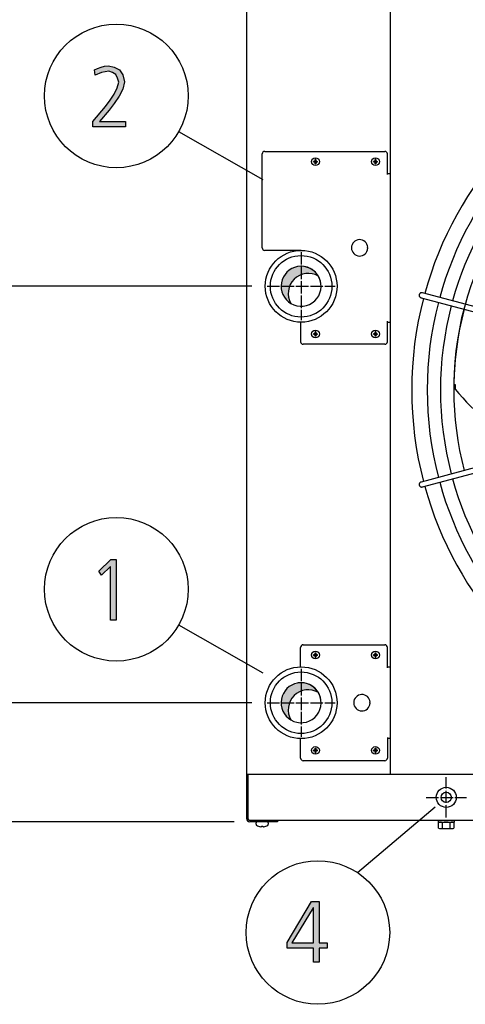
# Model space of a CAD drawing. Units: millimetres. Extents: x 14730 to 26963, y 9817 to 18761.
# Drawn here: x 18685 to 19119, y 12484 to 13443 of the extents above; entities that cross this region are included whole.
import ezdxf

# ---------------------------------------------------------------- set-up
doc = ezdxf.new("R2010")
doc.units = ezdxf.units.MM
doc.linetypes.add('DOT_CENTER', pattern=[14, 12, -1, 0, -1])
doc.layers.add('1', color=7, linetype='Continuous')
doc.styles.add('CONVERTER_18', font='txt.shx', dxfattribs={"width": 0.9})
doc.dimstyles.new('ME10_DIM_34', dxfattribs={"dimtxt": 75, "dimasz": 75, "dimexe": 22.5, "dimexo": 14.99999999999999, "dimgap": 27, "dimtad": 1, "dimdec": 1, "dimlfac": 0.03937007874016, "dimdsep": 46, "dimtxsty": 'CONVERTER_18', "dimsah": 1, "dimcen": 0.09, "dimclrd": 6, "dimclre": 6, "dimclrt": 3, "dimadec": 0, "dimazin": 0, "dimtfac": 1, "dimtdec": 4, "dimtix": 1, "dimtmove": 0, "dimatfit": 3, "dimfxl": 1, "dimtolj": 1, "dimtzin": 0, "dimarcsym": 0})
doc.dimstyles.new('ME10_DIM_38', dxfattribs={"dimtxt": 75, "dimasz": 75, "dimexe": 22.5, "dimexo": 14.99999999999999, "dimgap": 27, "dimtad": 1, "dimdec": 1, "dimlfac": 0.03937007874016, "dimdsep": 46, "dimtxsty": 'CONVERTER_18', "dimsah": 1, "dimcen": 0.09, "dimclrd": 6, "dimclre": 6, "dimclrt": 3, "dimadec": 0, "dimazin": 0, "dimtfac": 1, "dimtdec": 4, "dimtix": 1, "dimtmove": 0, "dimatfit": 3, "dimfxl": 1, "dimtolj": 1, "dimtzin": 0, "dimarcsym": 0})
doc.dimstyles.new('ME10_DIM_39', dxfattribs={"dimtxt": 75, "dimasz": 75, "dimexe": 22.5, "dimexo": 14.99999999999999, "dimgap": 27, "dimtad": 1, "dimdec": 1, "dimlfac": 0.03937007874016, "dimdsep": 46, "dimtxsty": 'CONVERTER_18', "dimsah": 1, "dimcen": 0.09, "dimclrd": 6, "dimclre": 6, "dimclrt": 3, "dimadec": 0, "dimazin": 0, "dimtfac": 1, "dimtdec": 4, "dimtix": 1, "dimtmove": 0, "dimatfit": 3, "dimfxl": 1, "dimtolj": 1, "dimtzin": 0, "dimarcsym": 0})
doc.dimstyles.new('ME10_DIM_41', dxfattribs={"dimtxt": 75, "dimasz": 75, "dimexe": 22.5, "dimexo": 14.99999999999999, "dimgap": 27, "dimtad": 1, "dimdec": 1, "dimlfac": 0.03937007874016, "dimdsep": 46, "dimtxsty": 'CONVERTER_18', "dimsah": 1, "dimcen": 0.09, "dimclrd": 6, "dimclre": 6, "dimclrt": 3, "dimadec": 0, "dimazin": 0, "dimtfac": 1, "dimtdec": 4, "dimtix": 1, "dimtmove": 0, "dimatfit": 3, "dimfxl": 1, "dimtolj": 1, "dimtzin": 0, "dimarcsym": 0})
pattern_1 = [(45, (0, 0), (-0.0707106781186548, 0.0707106781186548), [])]
pattern_2 = [(45, (199.3669964019719, -65.33273312066925), (-3.53553390593e-05, 0), [])]

# ---------------------------------------------------------------- blocks, each defined once
blk = doc.blocks.new('*D27')
at = {"layer": '1', "color": 6, "linetype": 'Continuous'}
for p, q in [((18649.07236517637, 13524.57879277347), (18649.07236517637, 13674.57879277347)), ((18724.72235262291, 13524.57879277347), (18626.57236517637, 13524.57879277347)), ((18649.07236517637, 13503.57879277341), (18649.07236517637, 13524.57879277347)), ((18930.74443848204, 13524.57879277347), (18821.35513309381, 13524.57879277347)), ((18894.0944116937, 13503.57879277341), (18626.57236517637, 13503.57879277341)), ((18649.07236517637, 13353.57879277341), (18649.07236517637, 13503.57879277341))]:
    blk.add_line(p, q, dxfattribs=at)
at = {"layer": '1', "color": 6}
for points in [[(18639.19842785731, 13599.57879277347), (18658.94630249542, 13599.57879277347), (18649.07236517637, 13524.57879277347)], [(18658.94630249542, 13428.57879277341), (18639.19842785731, 13428.57879277341), (18649.07236517637, 13503.57879277341)]]:
    blk.add_solid(points, dxfattribs=at)
at = {"layer": '1', "color": 3, "insert": (18621.69165451647, 13462.06266374118), "char_height": 75, "attachment_point": 7, "rotation": 90, "line_spacing_factor": 0.45454545454545, "style": 'CONVERTER_18'}
blk.add_mtext('0.8', dxfattribs=at)
blk = doc.blocks.new('*D31')
at = {"layer": '1', "color": 6, "linetype": 'Continuous'}
for p, q in [((18649.07236517637, 12777.57879277353), (18649.07236517637, 12927.57879277353)), ((18911.07931493329, 12777.57879277353), (18626.57236517637, 12777.57879277353)), ((18649.07236517637, 12661.57879277345), (18649.07236517637, 12777.57879277353)), ((18894.09441169364, 12661.57879277345), (18626.57236517637, 12661.57879277345)), ((18649.07236517637, 12511.57879277345), (18649.07236517637, 12661.57879277345))]:
    blk.add_line(p, q, dxfattribs=at)
at = {"layer": '1', "color": 6}
for points in [[(18639.19842785731, 12852.57879277353), (18658.94630249542, 12852.57879277353), (18649.07236517637, 12777.57879277353)], [(18658.94630249542, 12586.57879277345), (18639.19842785731, 12586.57879277345), (18649.07236517637, 12661.57879277345)]]:
    blk.add_solid(points, dxfattribs=at)
at = {"layer": '1', "color": 3, "insert": (18621.69165451647, 12667.73547480114), "char_height": 75, "attachment_point": 7, "rotation": 90, "line_spacing_factor": 0.45454545454545, "style": 'CONVERTER_18'}
blk.add_mtext('4.6', dxfattribs=at)
blk = doc.blocks.new('*D32')
at = {"layer": '1', "color": 6, "linetype": 'Continuous'}
for p, q in [((18894.0944116937, 13503.57879277341), (18626.57236517637, 13503.57879277341)), ((18649.07236517637, 13503.57879277341), (18649.07236517637, 13183.57879277341)), ((18911.07933035716, 13183.57879277341), (18626.57236517637, 13183.57879277341))]:
    blk.add_line(p, q, dxfattribs=at)
at = {"layer": '1', "color": 6}
for points in [[(18658.94630249542, 13428.57879277341), (18639.19842785731, 13428.57879277341), (18649.07236517637, 13503.57879277341)], [(18639.19842785731, 13258.57879277341), (18658.94630249542, 13258.57879277341), (18649.07236517637, 13183.57879277341)]]:
    blk.add_solid(points, dxfattribs=at)
at = {"layer": '1', "color": 3, "insert": (18621.69165451647, 13270.4797144324), "char_height": 75, "attachment_point": 7, "rotation": 90, "line_spacing_factor": 0.45454545454545, "style": 'CONVERTER_18'}
blk.add_mtext('12.6', dxfattribs=at)
blk = doc.blocks.new('*D34')
at = {"layer": '1', "color": 6, "linetype": 'Continuous'}
for p, q in [((18911.07933035716, 13183.5787927734), (18626.57236517637, 13183.5787927734)), ((18649.07236517637, 12777.57879277352), (18649.07236517637, 13183.5787927734)), ((18911.07931493329, 12777.57879277352), (18626.57236517637, 12777.57879277352))]:
    blk.add_line(p, q, dxfattribs=at)
at = {"layer": '1', "color": 6}
for points in [[(18658.94630249542, 13108.5787927734), (18639.19842785731, 13108.5787927734), (18649.07236517637, 13183.5787927734)], [(18639.19842785731, 12852.57879277352), (18658.94630249542, 12852.57879277352), (18649.07236517637, 12777.57879277352)]]:
    blk.add_solid(points, dxfattribs=at)
at = {"layer": '1', "color": 3, "insert": (18621.69165451647, 12939.79538263521), "char_height": 75, "attachment_point": 7, "rotation": 90, "line_spacing_factor": 0.45454545454545, "style": 'CONVERTER_18'}
blk.add_mtext('16', dxfattribs=at)

msp = doc.modelspace()

# ---------------------------------------------------------------- hatches: boundary and pattern name
at = {"layer": '1', "linetype": 'Continuous'}
for points in [[(18756.05434607403, 13344.17587062526), (18768.39305575145, 13358.96647976231), (18773.11079768693, 13364.96267265571), (18777.1027331708, 13370.95886554911), (18780.00595897725, 13376.95505844251), (18781.45757188048, 13382.55150514302), (18780.36886220306, 13386.54896707195), (18778.55434607403, 13390.146682808), (18775.28821704177, 13392.14541377246), (18771.6591847837, 13393.34465235114), (18764.76402349338, 13392.14541377246), (18758.59466865467, 13389.34719042221), (18757.86886220306, 13394.54389092982), (18760.77208800951, 13395.7431295085), (18764.40112026758, 13397.34211428008), (18767.66724929983, 13398.14160666586), (18771.2962815579, 13398.54135285876), (18777.1027331708, 13397.34211428008), (18782.18337833209, 13394.54389092982), (18785.44950736435, 13389.7469366151), (18786.90112026758, 13382.95125133592), (18785.44950736435, 13375.75581986383), (18781.82047510629, 13368.96013458465), (18777.1027331708, 13361.76470311256), (18772.02208800951, 13355.36876402627), (18762.58660413855, 13344.17587062526), (18787.989829945, 13344.17587062526), (18787.989829945, 13338.97917011764), (18756.05434607403, 13338.97917011764)], [(18773.83656383128, 12917.14166627083), (18778.91720899256, 12917.14166627083), (18778.91720899256, 12857.97922972261), (18773.47366060547, 12857.97922972261), (18773.47366060547, 12910.34598099165), (18764.76398318611, 12901.95131094089), (18761.86075737966, 12905.94877286982)]]:
    msp.add_hatch(color=3, dxfattribs=at).paths.add_polyline_path(points)
h = msp.add_hatch(dxfattribs=at)
h.set_pattern_fill('_USER', color=6, scale=0.1, angle=45, pattern_type=0)
h.set_pattern_definition(pattern_1)
edge = h.paths.add_edge_path()
edge.add_line((18971.76834786363, 13305.37400553927), (18971.17792233158, 13305.37400553927))
edge.add_line((18971.17792233158, 13305.37400553927), (18971.17792233158, 13304.78358000723))
edge.add_line((18971.17792233158, 13304.78358000723), (18971.76834786363, 13304.78358000723))
edge.add_arc((18971.76835892139, 13303.60270724797), 1.180872759306552, 3.720285826871475, 90.00053652079038, ccw=False)
edge.add_line((18972.94674323671, 13303.67932890991), (18972.9491989277, 13303.01230341111))
edge.add_line((18972.9491989277, 13303.01230341111), (18973.53962445974, 13303.01230341111))
edge.add_line((18973.53962445974, 13303.01230341111), (18973.53962445974, 13303.60272894315))
edge.add_arc((18974.72850238189, 13303.59470208508), 1.188905019009432, 90.38683374723871, 179.6131662523236, ccw=False)
edge.add_line((18974.72047552383, 13304.78358000723), (18975.31090105587, 13304.78358000723))
edge.add_line((18975.31090105587, 13304.78358000723), (18975.31090105587, 13305.37400553927))
edge.add_line((18975.31090105587, 13305.37400553927), (18974.72047552383, 13305.37400553927))
edge.add_arc((18974.72043345712, 13306.55481453664), 1.180808998131293, 179.9979588189042, 270.00204118100754, ccw=False)
edge.add_line((18973.53962445974, 13306.55485660335), (18973.53962445974, 13307.14528213539))
edge.add_line((18973.53962445974, 13307.14528213539), (18972.9491989277, 13307.14528213539))
edge.add_line((18972.9491989277, 13307.14528213539), (18972.9491989277, 13306.55485660335))
edge.add_arc((18971.76836715492, 13306.55483731205), 1.18083177293671, -90.00093604308142, 0.0009360436993119947, ccw=False)
h = msp.add_hatch(dxfattribs=at)
h.set_pattern_fill('_USER', color=6, scale=0.1, angle=45, pattern_type=0)
h.set_pattern_definition(pattern_1)
edge = h.paths.add_edge_path()
edge.add_line((19030.26834786363, 13305.37400553927), (19029.67792233158, 13305.37400553927))
edge.add_line((19029.67792233158, 13305.37400553927), (19029.67792233158, 13304.78358000723))
edge.add_line((19029.67792233158, 13304.78358000723), (19030.26834786363, 13304.78358000723))
edge.add_arc((19030.26835892139, 13303.60270724797), 1.180872759306552, 3.720285826871475, 90.00053652079038, ccw=False)
edge.add_line((19031.44674323671, 13303.67932890991), (19031.4491989277, 13303.01230341111))
edge.add_line((19031.4491989277, 13303.01230341111), (19032.03962445974, 13303.01230341111))
edge.add_line((19032.03962445974, 13303.01230341111), (19032.03962445974, 13303.60272894315))
edge.add_arc((19033.22850238189, 13303.59470208508), 1.188905019009432, 90.38683374723871, 179.6131662523236, ccw=False)
edge.add_line((19033.22047552383, 13304.78358000723), (19033.81090105587, 13304.78358000723))
edge.add_line((19033.81090105587, 13304.78358000723), (19033.81090105587, 13305.37400553927))
edge.add_line((19033.81090105587, 13305.37400553927), (19033.22047552383, 13305.37400553927))
edge.add_arc((19033.22043345712, 13306.55481453664), 1.180808998131293, 179.9979588189042, 270.00204118100754, ccw=False)
edge.add_line((19032.03962445974, 13306.55485660335), (19032.03962445974, 13307.14528213539))
edge.add_line((19032.03962445974, 13307.14528213539), (19031.4491989277, 13307.14528213539))
edge.add_line((19031.4491989277, 13307.14528213539), (19031.4491989277, 13306.55485660335))
edge.add_arc((19030.26836715492, 13306.55483731205), 1.18083177293671, -90.00093604308142, 0.0009360436993119947, ccw=False)
h = msp.add_hatch(dxfattribs=at)
h.set_pattern_fill('CUSTOM4', color=2, scale=2.5e-05, angle=45, pattern_type=2)
h.set_pattern_definition(pattern_2)
edge = h.paths.add_edge_path()
edge.add_arc((18966.13864970311, 13176.68455230498), 19.49985326772825, 59.47750196760501, 210.5224775951053)
edge.add_arc((18959.24441169378, 13183.57879277362), 19.49985326761063, 30.522477595192697, 239.4775019673192, ccw=False)
h = msp.add_hatch(dxfattribs=at)
h.set_pattern_fill('_USER', color=6, scale=0.1, angle=45, pattern_type=0)
h.set_pattern_definition(pattern_1)
edge = h.paths.add_edge_path()
edge.add_line((18971.76834786363, 13137.37400553927), (18971.17792233158, 13137.37400553927))
edge.add_line((18971.17792233158, 13137.37400553927), (18971.17792233158, 13136.78358000723))
edge.add_line((18971.17792233158, 13136.78358000723), (18971.76834786363, 13136.78358000723))
edge.add_arc((18971.76835892139, 13135.60270724797), 1.180872759306552, 3.720285826871475, 90.00053652079038, ccw=False)
edge.add_line((18972.94674323671, 13135.67932890991), (18972.9491989277, 13135.01230341111))
edge.add_line((18972.9491989277, 13135.01230341111), (18973.53962445974, 13135.01230341111))
edge.add_line((18973.53962445974, 13135.01230341111), (18973.53962445974, 13135.60272894315))
edge.add_arc((18974.72850238189, 13135.59470208508), 1.188905019009432, 90.38683374723871, 179.6131662523236, ccw=False)
edge.add_line((18974.72047552383, 13136.78358000723), (18975.31090105587, 13136.78358000723))
edge.add_line((18975.31090105587, 13136.78358000723), (18975.31090105587, 13137.37400553927))
edge.add_line((18975.31090105587, 13137.37400553927), (18974.72047552383, 13137.37400553927))
edge.add_arc((18974.72043345712, 13138.55481453664), 1.180808998131294, 179.9979588184629, 270.00204118100754, ccw=False)
edge.add_line((18973.53962445974, 13138.55485660336), (18973.53962445974, 13139.14528213539))
edge.add_line((18973.53962445974, 13139.14528213539), (18972.9491989277, 13139.14528213539))
edge.add_line((18972.9491989277, 13139.14528213539), (18972.9491989277, 13138.55485660335))
edge.add_arc((18971.76836715492, 13138.55483731205), 1.18083177293671, -90.00093604308142, 0.0009360436993119947, ccw=False)
h = msp.add_hatch(dxfattribs=at)
h.set_pattern_fill('_USER', color=6, scale=0.1, angle=45, pattern_type=0)
h.set_pattern_definition(pattern_1)
edge = h.paths.add_edge_path()
edge.add_line((19030.26834786363, 13137.37400553927), (19029.67792233158, 13137.37400553927))
edge.add_line((19029.67792233158, 13137.37400553927), (19029.67792233158, 13136.78358000723))
edge.add_line((19029.67792233158, 13136.78358000723), (19030.26834786363, 13136.78358000723))
edge.add_arc((19030.26835892139, 13135.60270724797), 1.180872759306552, 3.720285826871475, 90.00053652079038, ccw=False)
edge.add_line((19031.44674323671, 13135.67932890991), (19031.4491989277, 13135.01230341111))
edge.add_line((19031.4491989277, 13135.01230341111), (19032.03962445974, 13135.01230341111))
edge.add_line((19032.03962445974, 13135.01230341111), (19032.03962445974, 13135.60272894315))
edge.add_arc((19033.22850238189, 13135.59470208508), 1.188905019009432, 90.38683374723871, 179.6131662523236, ccw=False)
edge.add_line((19033.22047552383, 13136.78358000723), (19033.81090105587, 13136.78358000723))
edge.add_line((19033.81090105587, 13136.78358000723), (19033.81090105587, 13137.37400553927))
edge.add_line((19033.81090105587, 13137.37400553927), (19033.22047552383, 13137.37400553927))
edge.add_arc((19033.22043345712, 13138.55481453664), 1.180808998131294, 179.9979588184629, 270.00204118100754, ccw=False)
edge.add_line((19032.03962445974, 13138.55485660336), (19032.03962445974, 13139.14528213539))
edge.add_line((19032.03962445974, 13139.14528213539), (19031.4491989277, 13139.14528213539))
edge.add_line((19031.4491989277, 13139.14528213539), (19031.4491989277, 13138.55485660335))
edge.add_arc((19030.26836715492, 13138.55483731205), 1.18083177293671, -90.00093604308142, 0.0009360436993119947, ccw=False)
h = msp.add_hatch(dxfattribs=at)
h.set_pattern_fill('_USER', color=6, scale=0.1, angle=45, pattern_type=0)
h.set_pattern_definition(pattern_1)
edge = h.paths.add_edge_path()
edge.add_line((18972.9491989277, 12822.60272894346), (18972.9491989277, 12822.01230341143))
edge.add_line((18972.9491989277, 12822.01230341143), (18973.53962445974, 12822.01230341143))
edge.add_line((18973.53962445974, 12822.01230341143), (18973.53962445974, 12822.60272894346))
edge.add_arc((18974.72043345712, 12822.60277101017), 1.180808998129474, 89.99795881899252, 180.0020411810075, ccw=False)
edge.add_line((18974.72047552383, 12823.78358000755), (18975.31090105587, 12823.78358000755))
edge.add_line((18975.31090105587, 12823.78358000755), (18975.31090105587, 12824.37400553959))
edge.add_line((18975.31090105587, 12824.37400553959), (18974.72047552383, 12824.37400553959))
edge.add_arc((18974.72850238189, 12825.56288346174), 1.188905019011387, 180.3868337482023, 269.6131662527613, ccw=False)
edge.add_line((18973.53962445974, 12825.55485660366), (18973.53962445974, 12826.14528213571))
edge.add_line((18973.53962445974, 12826.14528213571), (18972.9491989277, 12826.14528213571))
edge.add_line((18972.9491989277, 12826.14528213571), (18972.94674323671, 12825.4782566369))
edge.add_arc((18971.76835892139, 12825.55487829884), 1.180872759302406, 269.99946347920957, 356.2797141730404, ccw=False)
edge.add_line((18971.76834786363, 12824.37400553959), (18971.17792233158, 12824.37400553959))
edge.add_line((18971.17792233158, 12824.37400553959), (18971.17792233158, 12823.78358000755))
edge.add_line((18971.17792233158, 12823.78358000755), (18971.76834786363, 12823.78358000755))
edge.add_arc((18971.76836715492, 12822.60274823477), 1.18083177293853, -0.0009360441404737685, 90.00093604308142, ccw=False)
h = msp.add_hatch(dxfattribs=at)
h.set_pattern_fill('_USER', color=6, scale=0.1, angle=45, pattern_type=0)
h.set_pattern_definition(pattern_1)
edge = h.paths.add_edge_path()
edge.add_line((19031.4491989277, 12822.60272894346), (19031.4491989277, 12822.01230341143))
edge.add_line((19031.4491989277, 12822.01230341143), (19032.03962445974, 12822.01230341143))
edge.add_line((19032.03962445974, 12822.01230341143), (19032.03962445974, 12822.60272894346))
edge.add_arc((19033.22043345712, 12822.60277101017), 1.180808998129474, 89.99795881899252, 180.0020411810075, ccw=False)
edge.add_line((19033.22047552383, 12823.78358000755), (19033.81090105587, 12823.78358000755))
edge.add_line((19033.81090105587, 12823.78358000755), (19033.81090105587, 12824.37400553959))
edge.add_line((19033.81090105587, 12824.37400553959), (19033.22047552383, 12824.37400553959))
edge.add_arc((19033.22850238189, 12825.56288346174), 1.188905019011387, 180.3868337482023, 269.6131662527613, ccw=False)
edge.add_line((19032.03962445974, 12825.55485660366), (19032.03962445974, 12826.14528213571))
edge.add_line((19032.03962445974, 12826.14528213571), (19031.4491989277, 12826.14528213571))
edge.add_line((19031.4491989277, 12826.14528213571), (19031.44674323671, 12825.4782566369))
edge.add_arc((19030.26835892139, 12825.55487829884), 1.180872759302406, 269.99946347920957, 356.2797141730404, ccw=False)
edge.add_line((19030.26834786363, 12824.37400553959), (19029.67792233158, 12824.37400553959))
edge.add_line((19029.67792233158, 12824.37400553959), (19029.67792233158, 12823.78358000755))
edge.add_line((19029.67792233158, 12823.78358000755), (19030.26834786363, 12823.78358000755))
edge.add_arc((19030.26836715492, 12822.60274823477), 1.18083177293853, -0.0009360441404737685, 90.00093604308142, ccw=False)
h = msp.add_hatch(dxfattribs=at)
h.set_pattern_fill('CUSTOM5', color=2, scale=2.5e-05, angle=45, pattern_type=2)
h.set_pattern_definition(pattern_2)
edge = h.paths.add_edge_path()
edge.add_arc((18966.13863550834, 12770.68455353455), 19.49985326790169, 59.47751218548914, 210.5224878143646)
edge.add_arc((18959.24439626961, 12777.57879277358), 19.49985326775018, 30.522487813755788, 239.4775121863587, ccw=False)
h = msp.add_hatch(dxfattribs=at)
h.set_pattern_fill('_USER', color=6, scale=0.1, angle=45, pattern_type=0)
h.set_pattern_definition(pattern_1)
edge = h.paths.add_edge_path()
edge.add_line((18972.9491989277, 12729.60272894346), (18972.9491989277, 12729.01230341143))
edge.add_line((18972.9491989277, 12729.01230341143), (18973.53962445974, 12729.01230341143))
edge.add_line((18973.53962445974, 12729.01230341143), (18973.53962445974, 12729.60272894346))
edge.add_arc((18974.72043345712, 12729.60277101017), 1.180808998129474, 89.99795881899252, 180.0020411810075, ccw=False)
edge.add_line((18974.72047552383, 12730.78358000755), (18975.31090105587, 12730.78358000755))
edge.add_line((18975.31090105587, 12730.78358000755), (18975.31090105587, 12731.37400553959))
edge.add_line((18975.31090105587, 12731.37400553959), (18974.72047552383, 12731.37400553959))
edge.add_arc((18974.72850238189, 12732.56288346174), 1.188905019011387, 180.3868337482023, 269.6131662527613, ccw=False)
edge.add_line((18973.53962445974, 12732.55485660366), (18973.53962445974, 12733.14528213572))
edge.add_line((18973.53962445974, 12733.14528213572), (18972.9491989277, 12733.14528213572))
edge.add_line((18972.9491989277, 12733.14528213572), (18972.94674323671, 12732.4782566369))
edge.add_arc((18971.76835892139, 12732.55487829884), 1.180872759302406, 269.99946347920957, 356.2797141730404, ccw=False)
edge.add_line((18971.76834786363, 12731.37400553959), (18971.17792233158, 12731.37400553959))
edge.add_line((18971.17792233158, 12731.37400553959), (18971.17792233158, 12730.78358000755))
edge.add_line((18971.17792233158, 12730.78358000755), (18971.76834786363, 12730.78358000755))
edge.add_arc((18971.76836715492, 12729.60274823477), 1.18083177293853, -0.0009360441404737685, 90.00093604308142, ccw=False)
h = msp.add_hatch(dxfattribs=at)
h.set_pattern_fill('_USER', color=6, scale=0.1, angle=45, pattern_type=0)
h.set_pattern_definition(pattern_1)
edge = h.paths.add_edge_path()
edge.add_line((19031.4491989277, 12729.60272894346), (19031.4491989277, 12729.01230341143))
edge.add_line((19031.4491989277, 12729.01230341143), (19032.03962445974, 12729.01230341143))
edge.add_line((19032.03962445974, 12729.01230341143), (19032.03962445974, 12729.60272894346))
edge.add_arc((19033.22043345712, 12729.60277101017), 1.180808998129474, 89.99795881899252, 180.0020411810075, ccw=False)
edge.add_line((19033.22047552383, 12730.78358000755), (19033.81090105587, 12730.78358000755))
edge.add_line((19033.81090105587, 12730.78358000755), (19033.81090105587, 12731.37400553959))
edge.add_line((19033.81090105587, 12731.37400553959), (19033.22047552383, 12731.37400553959))
edge.add_arc((19033.22850238189, 12732.56288346174), 1.188905019011387, 180.3868337482023, 269.6131662527613, ccw=False)
edge.add_line((19032.03962445974, 12732.55485660366), (19032.03962445974, 12733.14528213572))
edge.add_line((19032.03962445974, 12733.14528213572), (19031.4491989277, 12733.14528213572))
edge.add_line((19031.4491989277, 12733.14528213572), (19031.44674323671, 12732.4782566369))
edge.add_arc((19030.26835892139, 12732.55487829884), 1.180872759302406, 269.99946347920957, 356.2797141730404, ccw=False)
edge.add_line((19030.26834786363, 12731.37400553959), (19029.67792233158, 12731.37400553959))
edge.add_line((19029.67792233158, 12731.37400553959), (19029.67792233158, 12730.78358000755))
edge.add_line((19029.67792233158, 12730.78358000755), (19030.26834786363, 12730.78358000755))
edge.add_arc((19030.26836715492, 12729.60274823477), 1.18083177293853, -0.0009360441404737685, 90.00093604308142, ccw=False)
h = msp.add_hatch(color=3, dxfattribs=at)
h.paths.add_polyline_path([(18945.49238128796, 12543.79282715175), (18969.44399419118, 12583.76744644109), (18976.70205870731, 12583.76744644109), (18976.70205870731, 12543.39308095886), (18984.68592967506, 12543.39308095886), (18984.68592967506, 12538.19638045124), (18976.70205870731, 12538.19638045124), (18976.70205870731, 12524.60500989287), (18971.25851032022, 12524.60500989287), (18971.25851032022, 12538.19638045124), (18945.49238128796, 12538.19638045124)])
h.paths.add_polyline_path([(18971.25851032022, 12577.77125354769), (18970.89560709441, 12577.77125354769), (18950.21012322344, 12543.39308095886), (18971.25851032022, 12543.39308095886)], flags=16)

# ---------------------------------------------------------------- linework, layer by layer
at = {"color": 1, "linetype": 'Continuous'}
for p, q in [((19046.24441169353, 12708.07879277341), (19046.2444116936, 13457.07879277349)), ((19046.24441170539, 12708.07879277266), (19046.24441170539, 13457.07879277264))]:
    msp.add_line(p, q, dxfattribs=at)
at = {"color": 6, "linetype": 'Continuous'}
for p, q in [((18923.7444116936, 13315.07879277334), (19040.79441169354, 13315.07879277334)), ((18921.2444116936, 13221.07879277341), (18921.2444116936, 13312.57879277302)), ((19043.29441169354, 13292.57879277334), (19043.29441169354, 13312.57879277302)), ((19043.29441169354, 13293.57879277341), (19046.2444116936, 13293.57879277341)), ((18959.24441169363, 13218.57879277294), (18923.7444116936, 13218.57879277294)), ((18958.7444116936, 13148.58236438396), (18958.7444116936, 13129.57879277329)), ((19043.29441169354, 13129.57879277329), (19043.29441169354, 13149.57879277302)), ((19043.29441169354, 13148.5788175502), (19046.2444116936, 13148.5788175502)), ((19040.7944520008, 13127.07885095133), (18961.24445200087, 13127.07879420011))]:
    msp.add_line(p, q, dxfattribs=at)
msp.add_circle((19100.74441169349, 12685.32879277449), 9.799999999970169, dxfattribs=at)
at = {"color": 2, "linetype": 'Continuous'}
msp.add_circle((19100.74441169349, 12685.32879277449), 5, dxfattribs=at)
at = {"color": 6, "linetype": 'Continuous'}
for centre, radius, start, end in [((18923.7444116936, 13312.57879277302), 2.500000000320142, 90, 180), ((19040.79441169354, 13312.57879277302), 2.5, 0, 90), ((18923.7444116936, 13221.07879277341), 2.5, 180, 270), ((18961.2444116936, 13129.57879277329), 2.5, 180, 270), ((19040.79441169354, 13129.57879277329), 2.5, 270, 0), ((18961.24441169353, 12831.5788703151), 2.5, 90, 180), ((19040.79441169354, 12831.5788703151), 2.5, 0, 90), ((18961.24441169353, 12723.57887031505), 2.5, 179.9999999986243, 270), ((19040.79441169354, 12723.57887031505), 2.5, 270, 359.9999999986243)]:
    msp.add_arc(centre, radius, start, end, dxfattribs=at)
for points, knots in [([(19074.54721375363, 13175.87521130803), (19074.48106877422, 13175.70551041278), (19074.34879582893, 13175.36615223229), (19074.29399936568, 13174.81858737221), (19074.34932276575, 13174.27484954495), (19074.52191390651, 13173.75638544586), (19074.80090894077, 13173.28820295566), (19075.17460574021, 13172.89504453677), (19075.6223372079, 13172.58526355672), (19075.96307523097, 13172.47012352317), (19076.13333532218, 13172.41259031961)], [0, 0, 0, 0, 0.5443037971209895, 1.088467703420307, 1.631828406337383, 2.173870660833204, 2.714323574328627, 3.253213082649696, 3.790859469717064, 4.327818823352936, 4.327818823352936, 4.327818823352936, 4.327818823352936]), ([(19077.42741439213, 13177.24222377989), (19077.23922400721, 13177.27908693616), (19076.86257081228, 13177.35286659721), (19076.28417215121, 13177.29216592951), (19075.73461314047, 13177.10817192864), (19075.24324232877, 13176.79769225337), (19074.8264215936, 13176.3858206137), (19074.64035420353, 13176.04554457399), (19074.54721375363, 13175.87521130803)], [0, 0, 0, 0, 0.5726118822762398, 1.146052673375442, 1.720971977717797, 2.297701324510479, 2.876186002387853, 3.455999888640819, 3.455999888640819, 3.455999888640819, 3.455999888640819]), ([(19076.13332436689, 12992.74603032086), (19075.92971026913, 12992.6742797866), (19075.52211365082, 12992.5306488762), (19075.00897738911, 12992.12108553516), (19074.61286828846, 12991.60128578259), (19074.3685695716, 12990.9928474119), (19074.2767214523, 12990.33737058022), (19074.35799884412, 12989.90794432858), (19074.39867344189, 12989.69304155534)], [0, 0, 0, 0, 0.6438342554912434, 1.288833493200279, 1.935845611081434, 2.585174206375594, 3.236502303505513, 3.888982007099651, 3.888982007099651, 3.888982007099651, 3.888982007099651]), ([(19074.39867344189, 12989.69304155534), (19074.47089921301, 12989.48659386801), (19074.61522329335, 12989.07406286968), (19075.02250181641, 12988.55232894489), (19075.5382865199, 12988.14755552964), (19076.14122332458, 12987.89544898664), (19076.7903906756, 12987.79732198701), (19077.21519384587, 12987.8767291571), (19077.42740343643, 12987.91639686048)], [0, 0, 0, 0, 0.6524769033227694, 1.303802214508662, 1.953128046156459, 2.600137420206351, 3.245133920810408, 3.888965426368126, 3.888965426368126, 3.888965426368126, 3.888965426368126])]:
    msp.add_open_spline(points, degree=3, knots=knots, dxfattribs=at)
at = {"layer": '1', "color": 3, "linetype": 'Continuous'}
for p, q in [((18906.24441169353, 12708.07879277341), (18906.2444116936, 13457.07879277348)), ((18757.86886220306, 13394.54389092982), (18760.77208800951, 13395.7431295085)), ((18758.59466865467, 13389.34719042221), (18757.86886220306, 13394.54389092982)), ((18764.76402349338, 13392.14541377246), (18758.59466865467, 13389.34719042221)), ((18760.77208800951, 13395.7431295085), (18764.40112026758, 13397.34211428008)), ((18764.40112026758, 13397.34211428008), (18767.66724929983, 13398.14160666586)), ((18771.6591847837, 13393.34465235114), (18764.76402349338, 13392.14541377246)), ((18767.66724929983, 13398.14160666586), (18771.2962815579, 13398.54135285876)), ((18771.2962815579, 13398.54135285876), (18777.1027331708, 13397.34211428008)), ((18775.28821704177, 13392.14541377246), (18771.6591847837, 13393.34465235114)), ((18778.55434607403, 13390.146682808), (18775.28821704177, 13392.14541377246)), ((18777.1027331708, 13397.34211428008), (18782.18337833209, 13394.54389092982)), ((18782.18337833209, 13394.54389092982), (18785.44950736435, 13389.7469366151)), ((18780.36886220306, 13386.54896707195), (18778.55434607403, 13390.146682808)), ((18780.00595897725, 13376.95505844251), (18781.45757188048, 13382.55150514302)), ((18781.45757188048, 13382.55150514302), (18780.36886220306, 13386.54896707195)), ((18785.44950736435, 13389.7469366151), (18786.90112026758, 13382.95125133592)), ((18786.90112026758, 13382.95125133592), (18785.44950736435, 13375.75581986383)), ((18777.1027331708, 13370.95886554911), (18780.00595897725, 13376.95505844251)), ((18785.44950736435, 13375.75581986383), (18781.82047510629, 13368.96013458465)), ((18768.39305575145, 13358.96647976231), (18773.11079768693, 13364.96267265571)), ((18773.11079768693, 13364.96267265571), (18777.1027331708, 13370.95886554911)), ((18781.82047510629, 13368.96013458465), (18777.1027331708, 13361.76470311256)), ((18756.05434607403, 13344.17587062526), (18768.39305575145, 13358.96647976231)), ((18772.02208800951, 13355.36876402627), (18762.58660413855, 13344.17587062526)), ((18777.1027331708, 13361.76470311256), (18772.02208800951, 13355.36876402627)), ((18756.05434607403, 13338.97917011764), (18756.05434607403, 13344.17587062526)), ((18762.58660413855, 13344.17587062526), (18787.989829945, 13344.17587062526)), ((18787.989829945, 13344.17587062526), (18787.989829945, 13338.97917011764)), ((18787.989829945, 13338.97917011764), (18756.05434607403, 13338.97917011764)), ((18761.86075737966, 12905.94877286982), (18773.83656383128, 12917.14166627083)), ((18773.83656383128, 12917.14166627083), (18778.91720899256, 12917.14166627083)), ((18778.91720899256, 12917.14166627083), (18778.91720899256, 12857.97922972261)), ((18764.76398318611, 12901.95131094089), (18761.86075737966, 12905.94877286982)), ((18773.47366060547, 12910.34598099165), (18764.76398318611, 12901.95131094089)), ((18773.47366060547, 12857.97922972261), (18773.47366060547, 12910.34598099165)), ((18778.91720899256, 12857.97922972261), (18773.47366060547, 12857.97922972261)), ((18906.24441169353, 12664.42879277366), (18906.24441169353, 12708.07879277341)), ((18936.24441169353, 12661.57879277344), (18909.09441169364, 12661.57879277344)), ((18936.24441169353, 12662.8287927736), (18936.24441169353, 12661.57879277344)), ((19975.31865578122, 12662.8287927736), (18936.24447286693, 12662.8287927736)), ((18945.49238128796, 12543.79282715175), (18969.44399419118, 12583.76744644109)), ((18970.89560709441, 12577.77125354769), (18950.21012322344, 12543.39308095886)), ((18969.44399419118, 12583.76744644109), (18976.70205870731, 12583.76744644109)), ((18971.25851032022, 12577.77125354769), (18970.89560709441, 12577.77125354769)), ((18971.25851032022, 12543.39308095886), (18971.25851032022, 12577.77125354769)), ((18976.70205870731, 12583.76744644109), (18976.70205870731, 12543.39308095886)), ((18945.49238128796, 12538.19638045124), (18945.49238128796, 12543.79282715175)), ((18971.25851032022, 12538.19638045124), (18945.49238128796, 12538.19638045124)), ((18950.21012322344, 12543.39308095886), (18971.25851032022, 12543.39308095886)), ((18971.25851032022, 12524.60500989287), (18971.25851032022, 12538.19638045124)), ((18976.70205870731, 12543.39308095886), (18984.68592967506, 12543.39308095886)), ((18976.70205870731, 12538.19638045124), (18976.70205870731, 12524.60500989287)), ((18984.68592967506, 12538.19638045124), (18976.70205870731, 12538.19638045124)), ((18984.68592967506, 12543.39308095886), (18984.68592967506, 12538.19638045124)), ((18976.70205870731, 12524.60500989287), (18971.25851032022, 12524.60500989287))]:
    msp.add_line(p, q, dxfattribs=at)
at = {"layer": '1', "color": 6, "linetype": 'Continuous'}
for p, q in [((18839.83221858061, 13334.42263074421), (18921.89448537641, 13287.64970725716)), ((19023.72877140506, 13221.07879277325), (19024.22877140506, 13221.57879277325)), ((19024.22877140506, 13220.57879277325), (19023.72877140506, 13221.07879277325)), ((19076.13333532218, 13172.41259031961), (19299.73428310062, 13112.54210887909)), ((19300.78478815335, 13117.39379585306), (19077.42741439213, 13177.24222377989)), ((19107.97759403625, 13088.06039656156), (19109.47289600389, 13087.73050010393)), ((19109.47289600389, 13087.73050010393), (19109.429827553, 13083.20864717995)), ((19299.73427540858, 13052.61651534789), (19076.13332436689, 12992.74603032086)), ((19077.42740343643, 12987.91639686048), (19301.00673354042, 13047.86749362774)), ((18839.83217827334, 12853.42269034918), (18921.89444506914, 12806.64976686213)), ((18958.74441169353, 12812.57529870412), (18958.74441169353, 12831.5788703151)), ((18961.24441169353, 12834.0788703151), (19040.79441169354, 12834.0788703151)), ((19043.29441169354, 12811.5788703145), (19043.29441169354, 12831.5788703151)), ((19043.29443605942, 12812.57887031454), (19046.24441169353, 12812.57885056019)), ((19025.97877140506, 12777.57879277357), (19026.47877140506, 12778.07879277357)), ((19026.47877140506, 12777.07879277357), (19025.97877140506, 12777.57879277357)), ((18958.74441169353, 12723.57887031511), (18958.74441169353, 12742.58244192545)), ((19043.29441169354, 12743.57887031463), (19043.29441169355, 12723.57887031499)), ((19046.24441169353, 12742.57885069988), (19043.29441169354, 12742.57887100288)), ((19040.79441169354, 12721.07887031505), (18961.24441169353, 12721.07887031505)), ((18907.49441169353, 12664.42879277366), (18907.49441169353, 12708.07879277341)), ((19014.17211624208, 12611.97770345063), (19090.06908383095, 12676.11194974305)), ((18936.24447286693, 12662.8287927736), (18909.09441169364, 12662.8287927736)), ((19092.74431641174, 12662.82876799666), (19092.74431641174, 12661.22867034044)), ((19108.74431641174, 12661.22867034044), (19108.74431641174, 12662.82876799666)), ((18915.24431641174, 12659.10892665048), (18915.24431641174, 12660.592325088)), ((18920.66082031792, 12656.79740321308), (18920.74441169349, 12656.92281006205)), ((18920.74441169349, 12657.23820639811), (18921.74441169349, 12657.23820639811)), ((18920.74441169349, 12656.92281006205), (18920.74441169349, 12657.23820639811)), ((18921.74441169349, 12657.23820639811), (18921.74441169349, 12656.92281006205)), ((18921.74441169349, 12656.92281006205), (18921.82800306921, 12656.79740321308)), ((18921.74441169349, 12656.92281006205), (18921.80242188041, 12656.81498133804)), ((18927.24450697553, 12660.592325088), (18927.24450697553, 12659.10892665048)), ((19092.74431641174, 12661.22867034044), (19108.74431641174, 12661.22867034044)), ((19093.24441169349, 12655.40614304271), (19093.24441169349, 12660.65144250439)), ((19095.12358299999, 12654.82769489325), (19106.36524038694, 12654.82869740846)), ((19097.00275430671, 12655.40614304271), (19097.00275430671, 12660.65144250439)), ((19104.48606908028, 12655.40614304271), (19104.48606908028, 12660.65144250439)), ((19108.24441169349, 12660.65144250439), (19108.24441169349, 12655.40614304271))]:
    msp.add_line(p, q, dxfattribs=at)
at = {"layer": '1', "color": 250, "linetype": 'Continuous'}
for p, q in [((18971.76834786363, 13305.37400553927), (18971.17792233158, 13305.37400553927)), ((18971.17792233158, 13304.78358000723), (18971.17792233158, 13305.37400553927)), ((18971.17792233158, 13304.78358000723), (18971.76834786363, 13304.78358000723)), ((18972.9491989277, 13306.55485660335), (18972.9491989277, 13307.14528213539)), ((18973.53962445974, 13307.14528213539), (18972.9491989277, 13307.14528213539)), ((18973.53962445974, 13307.14528213539), (18973.53962445974, 13306.55485660335)), ((18974.72047552383, 13305.37400553927), (18975.31090105587, 13305.37400553927)), ((18974.72047552383, 13304.78358000723), (18975.31090105587, 13304.78358000723)), ((18975.31090105587, 13304.78358000723), (18975.31090105587, 13305.37400553927)), ((19029.67792233158, 13304.78358000723), (19029.67792233158, 13305.37400553927)), ((19030.26834786363, 13305.37400553927), (19029.67792233158, 13305.37400553927)), ((19029.67792233158, 13304.78358000723), (19030.26834786363, 13304.78358000723)), ((19032.03962445974, 13307.14528213539), (19031.4491989277, 13307.14528213539)), ((19031.4491989277, 13306.55485660335), (19031.4491989277, 13307.14528213539)), ((19032.03962445974, 13307.14528213539), (19032.03962445974, 13306.55485660335)), ((19033.22047552383, 13305.37400553927), (19033.81090105587, 13305.37400553927)), ((19033.22047552383, 13304.78358000723), (19033.81090105587, 13304.78358000723)), ((19033.81090105587, 13304.78358000723), (19033.81090105587, 13305.37400553927)), ((18972.9491989277, 13303.01230341111), (18972.94674323671, 13303.67932890991)), ((18973.53962445974, 13303.01230341111), (18972.9491989277, 13303.01230341111)), ((18973.53962445974, 13303.60272894315), (18973.53962445974, 13303.01230341111)), ((19031.4491989277, 13303.01230341111), (19031.44674323671, 13303.67932890991)), ((19032.03962445974, 13303.01230341111), (19031.4491989277, 13303.01230341111)), ((19032.03962445974, 13303.60272894315), (19032.03962445974, 13303.01230341111)), ((18971.17792233158, 13136.78358000723), (18971.17792233158, 13137.37400553927)), ((18971.76834786363, 13137.37400553927), (18971.17792233158, 13137.37400553927)), ((18971.17792233158, 13136.78358000723), (18971.76834786363, 13136.78358000723)), ((18972.9491989277, 13135.01230341111), (18972.94674323671, 13135.67932890991)), ((18973.53962445974, 13139.14528213539), (18972.9491989277, 13139.14528213539)), ((18972.9491989277, 13138.55485660335), (18972.9491989277, 13139.14528213539)), ((18973.53962445974, 13135.01230341111), (18972.9491989277, 13135.01230341111)), ((18973.53962445974, 13139.14528213539), (18973.53962445974, 13138.55485660336)), ((18973.53962445974, 13135.60272894315), (18973.53962445974, 13135.01230341111)), ((18974.72047552383, 13137.37400553927), (18975.31090105587, 13137.37400553927)), ((18974.72047552383, 13136.78358000723), (18975.31090105587, 13136.78358000723)), ((18975.31090105587, 13136.78358000723), (18975.31090105587, 13137.37400553927)), ((19030.26834786363, 13137.37400553927), (19029.67792233158, 13137.37400553927)), ((19029.67792233158, 13136.78358000723), (19029.67792233158, 13137.37400553927)), ((19029.67792233158, 13136.78358000723), (19030.26834786363, 13136.78358000723)), ((19031.4491989277, 13135.01230341111), (19031.44674323671, 13135.67932890991)), ((19031.4491989277, 13138.55485660335), (19031.4491989277, 13139.14528213539)), ((19032.03962445974, 13139.14528213539), (19031.4491989277, 13139.14528213539)), ((19032.03962445974, 13135.01230341111), (19031.4491989277, 13135.01230341111)), ((19032.03962445974, 13139.14528213539), (19032.03962445974, 13138.55485660336)), ((19032.03962445974, 13135.60272894315), (19032.03962445974, 13135.01230341111)), ((19033.22047552383, 13137.37400553927), (19033.81090105587, 13137.37400553927)), ((19033.22047552383, 13136.78358000723), (19033.81090105587, 13136.78358000723)), ((19033.81090105587, 13136.78358000723), (19033.81090105587, 13137.37400553927)), ((18972.94674323671, 12825.4782566369), (18972.9491989277, 12826.14528213571)), ((18972.9491989277, 12826.14528213571), (18973.53962445974, 12826.14528213571)), ((18973.53962445974, 12826.14528213571), (18973.53962445974, 12825.55485660366)), ((19031.44674323671, 12825.4782566369), (19031.4491989277, 12826.14528213571)), ((19031.4491989277, 12826.14528213571), (19032.03962445974, 12826.14528213571)), ((19032.03962445974, 12826.14528213571), (19032.03962445974, 12825.55485660366)), ((18971.17792233158, 12823.78358000755), (18971.17792233158, 12824.37400553959)), ((18971.76834786363, 12824.37400553959), (18971.17792233158, 12824.37400553959)), ((18971.17792233158, 12823.78358000755), (18971.76834786363, 12823.78358000755)), ((18972.9491989277, 12822.01230341143), (18972.9491989277, 12822.60272894346)), ((18972.9491989277, 12822.01230341143), (18973.53962445974, 12822.01230341143)), ((18973.53962445974, 12822.60272894346), (18973.53962445974, 12822.01230341143)), ((18975.31090105587, 12824.37400553959), (18974.72047552383, 12824.37400553959)), ((18975.31090105587, 12823.78358000755), (18974.72047552383, 12823.78358000755)), ((18975.31090105587, 12823.78358000755), (18975.31090105587, 12824.37400553959)), ((19030.26834786363, 12824.37400553959), (19029.67792233158, 12824.37400553959)), ((19029.67792233158, 12823.78358000755), (19029.67792233158, 12824.37400553959)), ((19029.67792233158, 12823.78358000755), (19030.26834786363, 12823.78358000755)), ((19031.4491989277, 12822.01230341143), (19031.4491989277, 12822.60272894346)), ((19031.4491989277, 12822.01230341143), (19032.03962445974, 12822.01230341143)), ((19032.03962445974, 12822.60272894346), (19032.03962445974, 12822.01230341143)), ((19033.81090105587, 12824.37400553959), (19033.22047552383, 12824.37400553959)), ((19033.81090105587, 12823.78358000755), (19033.22047552383, 12823.78358000755)), ((19033.81090105587, 12823.78358000755), (19033.81090105587, 12824.37400553959)), ((18971.76834786363, 12731.37400553959), (18971.17792233158, 12731.37400553959)), ((18971.17792233158, 12730.78358000755), (18971.17792233158, 12731.37400553959)), ((18971.17792233158, 12730.78358000755), (18971.76834786363, 12730.78358000755)), ((18972.94674323671, 12732.4782566369), (18972.9491989277, 12733.14528213572)), ((18972.9491989277, 12733.14528213572), (18973.53962445974, 12733.14528213572)), ((18972.9491989277, 12729.01230341143), (18972.9491989277, 12729.60272894346)), ((18972.9491989277, 12729.01230341143), (18973.53962445974, 12729.01230341143)), ((18973.53962445974, 12733.14528213572), (18973.53962445974, 12732.55485660366)), ((18973.53962445974, 12729.60272894346), (18973.53962445974, 12729.01230341143)), ((18975.31090105587, 12731.37400553959), (18974.72047552383, 12731.37400553959)), ((18975.31090105587, 12730.78358000755), (18974.72047552383, 12730.78358000755)), ((18975.31090105587, 12730.78358000755), (18975.31090105587, 12731.37400553959)), ((19029.67792233158, 12730.78358000755), (19029.67792233158, 12731.37400553959)), ((19030.26834786363, 12731.37400553959), (19029.67792233158, 12731.37400553959)), ((19029.67792233158, 12730.78358000755), (19030.26834786363, 12730.78358000755)), ((19031.44674323671, 12732.4782566369), (19031.4491989277, 12733.14528213572)), ((19031.4491989277, 12733.14528213572), (19032.03962445974, 12733.14528213572)), ((19031.4491989277, 12729.01230341143), (19031.4491989277, 12729.60272894346)), ((19031.4491989277, 12729.01230341143), (19032.03962445974, 12729.01230341143)), ((19032.03962445974, 12733.14528213572), (19032.03962445974, 12732.55485660366)), ((19032.03962445974, 12729.60272894346), (19032.03962445974, 12729.01230341143)), ((19033.81090105587, 12731.37400553959), (19033.22047552383, 12731.37400553959)), ((19033.81090105587, 12730.78358000755), (19033.22047552383, 12730.78358000755)), ((19033.81090105587, 12730.78358000755), (19033.81090105587, 12731.37400553959))]:
    msp.add_line(p, q, dxfattribs=at)
at = {"layer": '1', "color": 6, "linetype": 'DOT_CENTER'}
for p, q in [((18959.24441169363, 13216.74387411019), (18959.24441169363, 13150.41371143709)), ((18926.07933035716, 13183.57879277341), (18992.40949303004, 13183.57879277341)), ((18959.24439626961, 12810.74387410999), (18959.24439626961, 12744.41371143701)), ((18926.07931493329, 12777.57879277353), (18992.40947760624, 12777.57879277353)), ((19100.74441169349, 12665.7287927744), (19100.74441169349, 12704.92879277482)), ((19081.14441169328, 12685.32879277449), (19120.34441169364, 12685.32879277449))]:
    msp.add_line(p, q, dxfattribs=at)
at = {"layer": '1', "color": 1, "linetype": 'Continuous'}
msp.add_line((18906.24441169353, 12708.07879277341), (19963.19395482376, 12708.07879277341), dxfattribs=at)
at = {"layer": '1', "color": 6, "linetype": 'Continuous'}
for centre, radius in [((18779.07240548351, 13369.18245111781), 70), ((18973.24441169366, 13305.07879277327), 3.749999998010026), ((19031.74441169366, 13305.07879277327), 3.749999998010026), ((18959.24441169363, 13183.57879277341), 35.00007754163926), ((18973.24441169366, 13137.07879277327), 3.749999998010026), ((19031.74441169366, 13137.07879277327), 3.749999998010026), ((18779.07236517624, 12888.18251072278), 70), ((18973.24441169366, 12824.07879277354), 3.749999998010026), ((19031.74441169366, 12824.07879277354), 3.749999998010026), ((18959.24439626961, 12777.57879277353), 35.00007754101171), ((18973.24441169366, 12731.07879277354), 3.749999998030034), ((19031.74441169366, 12731.07879277354), 3.749999998030034), ((18975.59934634948, 12553.56416544092), 70)]:
    msp.add_circle(centre, radius, dxfattribs=at)
at = {"layer": '1', "color": 1, "linetype": 'Continuous'}
for centre in [(18959.24441169363, 13183.57879277341), (18959.24439626961, 12777.57879277353)]:
    msp.add_circle(centre, 30, dxfattribs=at)
for centre, radius, start, end in [((19420.99441179205, 13082.57929173063), 353.9394631659382, 137.7064716452007, 164.5927564693984), ((18959.24441169378, 13183.57879277362), 19.49985326761063, 30.52247759519269, 239.4775019673192), ((18959.24441169378, 13183.57879277362), 19.49985326823919, 239.4775019684156, 99.42053427229006), ((18966.13864970311, 13176.68455230498), 19.49985326772825, 59.47750196760501, 210.5224775951053), ((18959.24441169378, 13183.57879277362), 19.49985326778072, 9.42053427162703, 30.52247759519269), ((19420.99441179205, 13082.57929173063), 353.9394631659397, 165.4020931027875, 194.5979006201403), ((19420.99441179205, 13082.57929173063), 353.9394631659345, 195.4071663430202, 222.2935552307594), ((18959.24439626961, 12777.57879277358), 19.49985326775018, 30.5224878137558, 239.4775121863587), ((18959.24439626961, 12777.57879277358), 19.4998532681062, 239.4775121878164, 99.42054449119125), ((18966.13863550834, 12770.68455353455), 19.49985326790169, 59.47751218548914, 210.5224878143646), ((18959.24439626961, 12777.57879277358), 19.49985326780237, 9.420544490986, 30.5224878137558)]:
    msp.add_arc(centre, radius, start, end, dxfattribs=at)
at = {"layer": '1', "color": 250, "linetype": 'Continuous'}
for centre, radius, start, end in [((18971.76836715492, 13306.55483731205), 1.18083177293671, 269.9990639569186, 0.00093604369926), ((18971.76835892139, 13303.60270724797), 1.180872759306552, 3.72028582687152, 90.00053652079043), ((18974.72043345712, 13306.55481453664), 1.180808998131293, 179.9979588189042, 270.0020411810076), ((18974.72850238189, 13303.59470208508), 1.188905019009432, 90.38683374723873, 179.6131662523236), ((19030.26836715492, 13306.55483731205), 1.18083177293671, 269.9990639569186, 0.00093604369926), ((19030.26835892139, 13303.60270724797), 1.180872759306552, 3.72028582687152, 90.00053652079043), ((19033.22043345712, 13306.55481453664), 1.180808998131293, 179.9979588189042, 270.0020411810076), ((19033.22850238189, 13303.59470208508), 1.188905019009432, 90.38683374723873, 179.6131662523236), ((18971.76836715492, 13138.55483731205), 1.18083177293671, 269.9990639569186, 0.00093604369926), ((18971.76835892139, 13135.60270724797), 1.180872759306552, 3.72028582687152, 90.00053652079043), ((18974.72043345712, 13138.55481453664), 1.180808998131294, 179.9979588184629, 270.0020411810076), ((18974.72850238189, 13135.59470208508), 1.188905019009432, 90.38683374723873, 179.6131662523236), ((19030.26836715492, 13138.55483731205), 1.18083177293671, 269.9990639569186, 0.00093604369926), ((19030.26835892139, 13135.60270724797), 1.180872759306552, 3.72028582687152, 90.00053652079043), ((19033.22043345712, 13138.55481453664), 1.180808998131294, 179.9979588184629, 270.0020411810076), ((19033.22850238189, 13135.59470208508), 1.188905019009432, 90.38683374723873, 179.6131662523236), ((18971.76835892139, 12825.55487829884), 1.180872759302406, 269.9994634792096, 356.2797141730404), ((18974.72850238189, 12825.56288346174), 1.188905019011387, 180.3868337482024, 269.6131662527613), ((19030.26835892139, 12825.55487829884), 1.180872759302406, 269.9994634792096, 356.2797141730404), ((19033.22850238189, 12825.56288346174), 1.188905019011387, 180.3868337482024, 269.6131662527613), ((18971.76836715492, 12822.60274823477), 1.18083177293853, 359.9990639558595, 90.00093604308145), ((18974.72043345712, 12822.60277101017), 1.180808998129474, 89.99795881899249, 180.0020411810075), ((19030.26836715492, 12822.60274823477), 1.18083177293853, 359.9990639558595, 90.00093604308145), ((19033.22043345712, 12822.60277101017), 1.180808998129474, 89.99795881899249, 180.0020411810075), ((18971.76835892139, 12732.55487829884), 1.180872759302406, 269.9994634792096, 356.2797141730404), ((18971.76836715492, 12729.60274823477), 1.18083177293853, 359.9990639558595, 90.00093604308145), ((18974.72850238189, 12732.56288346174), 1.188905019011387, 180.3868337482024, 269.6131662527613), ((18974.72043345712, 12729.60277101017), 1.180808998129474, 89.99795881899249, 180.0020411810075), ((19030.26835892139, 12732.55487829884), 1.180872759302406, 269.9994634792096, 356.2797141730404), ((19030.26836715492, 12729.60274823477), 1.18083177293853, 359.9990639558595, 90.00093604308145), ((19033.22850238189, 12732.56288346174), 1.188905019011387, 180.3868337482024, 269.6131662527613), ((19033.22043345712, 12729.60277101017), 1.180808998129474, 89.99795881899249, 180.0020411810075)]:
    msp.add_arc(centre, radius, start, end, dxfattribs=at)
at = {"layer": '1', "color": 6, "linetype": 'Continuous'}
for centre, radius, start, end in [((19420.99441179205, 13082.57929173063), 338.8661318196322, 137.9275171301728, 164.5746412715112), ((19420.99441179205, 13082.57929173063), 325.8858162723965, 138.1343254311035, 164.5576985332692), ((19412.4559122677, 13084.36768952513), 304.5007099471195, 146.5325163997264, 179.3051519830363), ((19016.24441169373, 13221.07879277325), 7.999999999996568, 3.58332169847351, 356.4166783015265), ((19420.99441179205, 13082.57929173063), 338.8661318196419, 165.4195196051392, 194.5804738097086), ((19420.99441179205, 13082.57929173063), 325.8858162723913, 165.435818219133, 194.5641749075712), ((19420.99441179205, 13082.57929173063), 312.9054677036894, 165.4534691554812, 194.5465236591706), ((19266.7836601836, 13212.57224920496), 203.7036331841513, 219.4242791206965, 244.5181127346887), ((19420.99441179205, 13082.57929173063), 338.8661318196412, 195.4248186944118, 222.0725060492381), ((19420.99441179205, 13082.57929173063), 325.8858162723952, 195.4413285408176, 221.8656942875071), ((19018.49441169373, 12777.57879277357), 7.999999999996568, 3.58332169847351, 356.4166783015265), ((18909.09441169364, 12664.42879277366), 1.600000000111322, 180, 270), ((18916.26529252837, 12660.62562211544), 1.02151892915985, 108.8508227068953, 181.867921461945), ((18926.22353085859, 12660.62562211544), 1.021518929533909, 358.1320785386203, 71.14917727939427), ((18916.23221698368, 12659.10892665048), 0.9879005719412817, 180, 242.8823780703311), ((18920.90691472089, 12665.88745042195), 9.222047019278442, 235.4175511902542, 263.6100272447677), ((18920.13016268455, 12658.17138233873), 1.472893805293798, 259.0843448831429, 291.1175367751362), ((18922.35866070242, 12658.17138233873), 1.472893805202665, 248.8824632308045, 280.9156551087976), ((18921.58190866618, 12665.88745042195), 9.222047019594395, 276.3899727542889, 304.5824488100993), ((18926.25660640339, 12659.10892665048), 0.9879005721362901, 297.1176219322981, 0), ((19095.12358299999, 12657.90228547173), 3.330037415740627, 55.64565373136188, 124.3543462654859), ((19095.12358299999, 12658.16929695715), 3.341602063989826, 235.7810843524718, 304.2189156506746), ((19100.74441169349, 12648.81576198614), 12.41303078745174, 72.45649952703386, 107.5435004729021), ((19100.74441169349, 12667.2526133405), 12.42331914250244, 252.4714992678111, 287.5285007322529), ((19106.36524038694, 12657.88232650718), 3.346533759782618, 55.83848768843342, 124.1615123130612), ((19106.36524038694, 12658.17509751137), 3.346400102987372, 235.8369347092309, 304.1630652892745)]:
    msp.add_arc(centre, radius, start, end, dxfattribs=at)
at = {"layer": '1', "color": 3, "linetype": 'Continuous'}
msp.add_arc((18909.09441169364, 12664.42879277366), 2.850000000111322, 180, 270, dxfattribs=at)

# ---------------------------------------------------------------- dimensions: what is measured, and where the dimension line sits
at = {"layer": '1'}
for base, p1, p2, dimstyle, picture, middle in [((18649.07236517637, 13503.57879277341), (18945.74443848204, 13524.57879277348), (18909.0944116937, 13503.57879277341), 'ME10_DIM_34', '*D27', (18593.51906568398, 13514.07879277344)), ((18649.07236517637, 13503.57879277341), (18926.07933035716, 13183.57879277341), (18909.0944116937, 13503.57879277341), 'ME10_DIM_39', '*D32', (18593.51906568398, 13343.57879277341)), ((18649.07236517637, 12777.57879277352), (18926.07933035716, 13183.57879277341), (18926.07931493329, 12777.57879277353), 'ME10_DIM_41', '*D34', (18593.51906568398, 12980.57879277346)), ((18649.07236517637, 12661.57879277345), (18926.07931493329, 12777.57879277353), (18909.09441169364, 12661.57879277344), 'ME10_DIM_38', '*D31', (18593.51906568398, 12719.57879277349))]:
    dim = msp.add_linear_dim(base=base, p1=p1, p2=p2, angle=90, dimstyle=dimstyle, dxfattribs=at)
    dim.commit()
    dim.dimension.update_dxf_attribs({"geometry": picture, "text_midpoint": middle, "text_rotation": 90})

doc.saveas('drawing.dxf')
